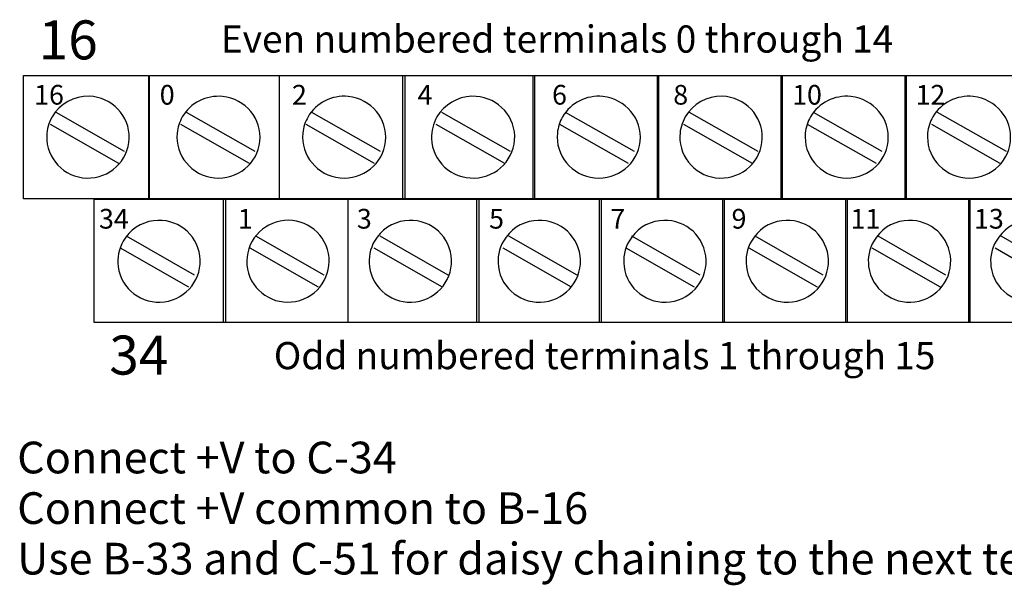
# Model space of a CAD drawing. Extents: x 8 to 200, y 117 to 244.
# Drawn here: x 10 to 63, y 159 to 190 of the extents above; entities that cross this region are included whole.
import ezdxf

# ---------------------------------------------------------------- set-up
doc = ezdxf.new("R2010")
doc.units = 0
doc.layers.add('LAYER_1', color=160, linetype='Continuous')
doc.styles.add('STD', font='txt')

# ---------------------------------------------------------------- blocks, each defined once
blk = doc.blocks.new('AI9-BLK374')
at = {"layer": 'LAYER_1', "color": 7, "lineweight": 0, "insert": (-0.724, 0.636), "char_height": 1.04993, "attachment_point": 1, "style": 'STD'}
blk.add_mtext('\\fUnivers CondensedLight|b0|i0;\\H1.0499;\\C7;16', dxfattribs=at)
blk = doc.blocks.new('AI9-BLK373')
at = {"layer": 'LAYER_1', "color": 7, "lineweight": 0, "insert": (-0.362, 0.636), "char_height": 1.04993, "attachment_point": 1, "style": 'STD'}
blk.add_mtext('\\fUnivers CondensedLight|b0|i0;\\H1.0499;\\C7;0', dxfattribs=at)
blk = doc.blocks.new('AI9-BLK372')
at = {"layer": 'LAYER_1', "color": 7, "lineweight": 0, "insert": (-0.362, 0.636), "char_height": 1.04993, "attachment_point": 1, "style": 'STD'}
blk.add_mtext('\\fUnivers CondensedLight|b0|i0;\\H1.0499;\\C7;2', dxfattribs=at)
blk = doc.blocks.new('AI9-BLK371')
at = {"layer": 'LAYER_1', "color": 7, "lineweight": 0, "insert": (-0.362, 0.636), "char_height": 1.04993, "attachment_point": 1, "style": 'STD'}
blk.add_mtext('\\fUnivers CondensedLight|b0|i0;\\H1.0499;\\C7;4', dxfattribs=at)
blk = doc.blocks.new('AI9-BLK370')
at = {"layer": 'LAYER_1', "color": 7, "lineweight": 0, "insert": (-0.362, 0.636), "char_height": 1.04993, "attachment_point": 1, "style": 'STD'}
blk.add_mtext('\\fUnivers CondensedLight|b0|i0;\\H1.0499;\\C7;6', dxfattribs=at)
blk = doc.blocks.new('AI9-BLK369')
at = {"layer": 'LAYER_1', "color": 7, "lineweight": 0, "insert": (-0.362, 0.636), "char_height": 1.04993, "attachment_point": 1, "style": 'STD'}
blk.add_mtext('\\fUnivers CondensedLight|b0|i0;\\H1.0499;\\C7;8', dxfattribs=at)
blk = doc.blocks.new('AI9-BLK368')
at = {"layer": 'LAYER_1', "color": 7, "lineweight": 0, "insert": (-0.362, 0.636), "char_height": 1.04993, "attachment_point": 1, "style": 'STD'}
blk.add_mtext('\\fUnivers CondensedLight|b0|i0;\\H1.0499;\\C7;1', dxfattribs=at)
blk = doc.blocks.new('AI9-BLK367')
at = {"layer": 'LAYER_1', "color": 7, "lineweight": 0, "insert": (-0.362, 0.636), "char_height": 1.04993, "attachment_point": 1, "style": 'STD'}
blk.add_mtext('\\fUnivers CondensedLight|b0|i0;\\H1.0499;\\C7;0', dxfattribs=at)
blk = doc.blocks.new('AI9-BLK366')
at = {"layer": 'LAYER_1', "color": 7, "lineweight": 0, "insert": (-0.362, 0.636), "char_height": 1.04993, "attachment_point": 1, "style": 'STD'}
blk.add_mtext('\\fUnivers CondensedLight|b0|i0;\\H1.0499;\\C7;1', dxfattribs=at)
blk = doc.blocks.new('AI9-BLK365')
at = {"layer": 'LAYER_1', "color": 7, "lineweight": 0, "insert": (-0.362, 0.636), "char_height": 1.04993, "attachment_point": 1, "style": 'STD'}
blk.add_mtext('\\fUnivers CondensedLight|b0|i0;\\H1.0499;\\C7;2', dxfattribs=at)
blk = doc.blocks.new('AI9-BLK360')
at = {"layer": 'LAYER_1', "color": 7, "lineweight": 0, "insert": (-0.724, 0.636), "char_height": 1.04993, "attachment_point": 1, "style": 'STD'}
blk.add_mtext('\\fUnivers CondensedLight|b0|i0;\\H1.0499;\\C7;34', dxfattribs=at)
blk = doc.blocks.new('AI9-BLK359')
at = {"layer": 'LAYER_1', "color": 7, "lineweight": 0, "insert": (-0.362, 0.636), "char_height": 1.04993, "attachment_point": 1, "style": 'STD'}
blk.add_mtext('\\fUnivers CondensedLight|b0|i0;\\H1.0499;\\C7;1', dxfattribs=at)
blk = doc.blocks.new('AI9-BLK358')
at = {"layer": 'LAYER_1', "color": 7, "lineweight": 0, "insert": (-0.362, 0.636), "char_height": 1.04993, "attachment_point": 1, "style": 'STD'}
blk.add_mtext('\\fUnivers CondensedLight|b0|i0;\\H1.0499;\\C7;3', dxfattribs=at)
blk = doc.blocks.new('AI9-BLK357')
at = {"layer": 'LAYER_1', "color": 7, "lineweight": 0, "insert": (-0.362, 0.636), "char_height": 1.04993, "attachment_point": 1, "style": 'STD'}
blk.add_mtext('\\fUnivers CondensedLight|b0|i0;\\H1.0499;\\C7;5', dxfattribs=at)
blk = doc.blocks.new('AI9-BLK356')
at = {"layer": 'LAYER_1', "color": 7, "lineweight": 0, "insert": (-0.362, 0.636), "char_height": 1.04993, "attachment_point": 1, "style": 'STD'}
blk.add_mtext('\\fUnivers CondensedLight|b0|i0;\\H1.0499;\\C7;7', dxfattribs=at)
blk = doc.blocks.new('AI9-BLK355')
at = {"layer": 'LAYER_1', "color": 7, "lineweight": 0, "insert": (-0.362, 0.636), "char_height": 1.04993, "attachment_point": 1, "style": 'STD'}
blk.add_mtext('\\fUnivers CondensedLight|b0|i0;\\H1.0499;\\C7;9', dxfattribs=at)
blk = doc.blocks.new('AI9-BLK354')
at = {"layer": 'LAYER_1', "color": 7, "lineweight": 0, "insert": (-0.724, 0.636), "char_height": 1.04993, "attachment_point": 1, "style": 'STD'}
blk.add_mtext('\\fUnivers CondensedLight|b0|i0;\\H1.0499;\\C7;11', dxfattribs=at)
blk = doc.blocks.new('AI9-BLK353')
at = {"layer": 'LAYER_1', "color": 7, "lineweight": 0, "insert": (-0.724, 0.636), "char_height": 1.04993, "attachment_point": 1, "style": 'STD'}
blk.add_mtext('\\fUnivers CondensedLight|b0|i0;\\H1.0499;\\C7;13', dxfattribs=at)
blk = doc.blocks.new('AI9-BLK236')
at = {"layer": 'LAYER_1', "color": 7, "lineweight": 0, "insert": (-1.428, 1.259), "char_height": 2.07887, "attachment_point": 1, "style": 'STD'}
blk.add_mtext('\\fUnivers CondensedLight|b0|i0;\\H2.0789;\\C7;16', dxfattribs=at)
blk = doc.blocks.new('AI9-BLK233')
at = {"layer": 'LAYER_1', "color": 7, "lineweight": 0, "insert": (-1.428, 1.259), "char_height": 2.07887, "attachment_point": 1, "style": 'STD'}
blk.add_mtext('\\fUnivers CondensedLight|b0|i0;\\H2.0789;\\C7;34', dxfattribs=at)
blk = doc.blocks.new('AI9-BLK4')
at = {"layer": 'LAYER_1', "color": 7, "lineweight": 0, "attachment_point": 1, "style": 'STD'}
for s, insert, char_height in [('\\fUnivers CondensedLight|b0|i0;\\H2.0999;\\C7;Connect +V to C-34', (-39.65, 4.623), 2.09987), ('\\fUnivers CondensedLight|b0|i0;\\H2.0999;\\C7;Connect +V common to B-16', (-39.65, 1.271), 2.09987), ('\\fUnivers CondensedLight|b0|i0;\\H2.0999;\\C7;Use B-33 and C-51 for daisy chaining to the next terminal base unit.', (-39.65, -2.08), 2.099868)]:
    blk.add_mtext(s, dxfattribs=dict(at, insert=insert, char_height=char_height))
blk = doc.blocks.new('AI9-BLK3')
at = {"layer": 'LAYER_1', "color": 7, "lineweight": 0, "insert": (-23.331, 1.259), "char_height": 2.07887, "attachment_point": 1, "style": 'STD'}
blk.add_mtext('\\fUnivers CondensedLight|b0|i0;\\H2.0789;\\C7;Even numbered terminals 0 through 14', dxfattribs=at)
blk = doc.blocks.new('AI9-BLK2')
at = {"layer": 'LAYER_1', "color": 7, "lineweight": 0, "insert": (-23.019, 1.259), "char_height": 2.07887, "attachment_point": 1, "style": 'STD'}
blk.add_mtext('\\fUnivers CondensedLight|b0|i0;\\H2.0789;\\C7;Odd numbered terminals 1 through 15', dxfattribs=at)

msp = doc.modelspace()

# ---------------------------------------------------------------- linework, layer by layer
at = {"layer": 'LAYER_1', "color": 7}
for p, q in [((11.909, 184.717), (15.57, 182.636)), ((18.87, 184.717), (22.53, 182.636)), ((25.55, 184.717), (29.23, 182.636)), ((32.49, 184.717), (36.15, 182.636)), ((39.09, 184.717), (42.771, 182.636)), ((45.711, 184.717), (49.371, 182.636)), ((52.331, 184.717), (55.991, 182.636)), ((58.932, 184.717), (62.612, 182.636)), ((11.609, 184.076), (15.27, 181.996)), ((18.57, 184.076), (22.23, 181.996)), ((25.25, 184.076), (28.91, 181.996)), ((32.19, 184.076), (35.851, 181.996)), ((38.791, 184.076), (42.451, 181.996)), ((45.411, 184.076), (49.071, 181.996)), ((52.011, 184.076), (55.691, 181.996)), ((58.631, 184.076), (62.291, 181.996)), ((15.67, 178.116), (19.29, 176.036)), ((22.57, 178.116), (26.21, 176.036)), ((29.21, 178.116), (32.83, 176.036)), ((36.071, 178.116), (39.711, 176.036)), ((42.631, 178.116), (46.271, 176.036)), ((49.211, 178.116), (52.831, 176.036)), ((55.771, 178.116), (59.391, 176.036)), ((62.331, 178.116), (65.952, 176.036)), ((15.35, 177.476), (18.99, 175.396)), ((22.27, 177.476), (25.91, 175.396)), ((28.89, 177.476), (32.53, 175.396)), ((35.77, 177.476), (39.41, 175.396)), ((42.331, 177.476), (45.971, 175.396)), ((48.891, 177.476), (52.531, 175.396)), ((55.451, 177.476), (59.092, 175.396)), ((62.032, 177.476), (65.652, 175.396))]:
    msp.add_line(p, q, dxfattribs=at)
for points in [[(10.189, 186.676), (16.87, 186.676), (16.87, 180.097), (10.189, 180.097)], [(16.91, 186.676), (23.83, 186.676), (23.83, 180.097), (16.91, 180.097)], [(23.85, 186.676), (30.531, 186.676), (30.531, 180.097), (23.85, 180.097)], [(30.43, 186.676), (37.45, 186.676), (37.45, 180.097), (30.43, 180.097)], [(37.39, 186.676), (44.071, 186.676), (44.071, 180.097), (37.39, 180.097)], [(44.011, 186.676), (50.671, 186.676), (50.671, 180.097), (44.011, 180.097)], [(50.611, 186.676), (57.292, 186.676), (57.292, 180.097), (50.611, 180.097)], [(57.232, 186.676), (63.912, 186.676), (63.912, 180.097), (57.232, 180.097)], [(13.97, 180.076), (20.97, 180.076), (20.97, 173.496), (13.97, 173.496)], [(20.87, 180.076), (27.49, 180.076), (27.49, 173.496), (20.87, 173.496)], [(27.51, 180.076), (34.491, 180.076), (34.491, 173.496), (27.51, 173.496)], [(34.371, 180.076), (41.011, 180.076), (41.011, 173.496), (34.371, 173.496)], [(40.931, 180.076), (47.571, 180.076), (47.571, 173.496), (40.931, 173.496)], [(47.511, 180.076), (54.131, 180.076), (54.131, 173.496), (47.511, 173.496)], [(54.071, 180.076), (60.691, 180.076), (60.691, 173.496), (54.071, 173.496)], [(60.631, 180.076), (67.252, 180.076), (67.252, 173.496), (60.631, 173.496)]]:
    msp.add_lwpolyline(points, close=True, dxfattribs=at)
for points in [[(11.719, 184.464), (12.122, 185.165), (12.883, 185.588), (13.697, 185.563), (14.911, 185.526), (15.867, 184.52), (15.83, 183.317), (15.794, 182.114), (14.779, 181.168), (13.565, 181.204), (12.351, 181.242), (11.395, 182.248), (11.432, 183.45), (11.443, 183.807), (11.541, 184.154), (11.719, 184.464)], [(18.666, 184.463), (19.099, 185.214), (19.943, 185.641), (20.818, 185.553), (22.037, 185.429), (22.928, 184.358), (22.807, 183.16), (22.686, 181.963), (21.598, 181.091), (20.379, 181.215), (19.16, 181.338), (18.269, 182.41), (18.39, 183.607), (18.42, 183.908), (18.514, 184.2), (18.666, 184.463)], [(25.374, 184.471), (25.808, 185.217), (26.649, 185.641), (27.521, 185.553), (28.74, 185.429), (29.631, 184.358), (29.51, 183.16), (29.389, 181.963), (28.301, 181.091), (27.082, 181.215), (25.863, 181.338), (24.972, 182.41), (25.093, 183.607), (25.124, 183.912), (25.219, 184.206), (25.374, 184.471)], [(32.253, 184.462), (32.636, 185.122), (33.34, 185.539), (34.113, 185.563), (35.338, 185.601), (36.362, 184.656), (36.4, 183.453), (36.438, 182.25), (35.474, 181.243), (34.25, 181.205), (33.025, 181.166), (32, 182.111), (31.962, 183.314), (31.949, 183.716), (32.05, 184.113), (32.253, 184.462)], [(38.956, 184.471), (39.39, 185.217), (40.232, 185.641), (41.104, 185.553), (42.323, 185.429), (43.214, 184.358), (43.093, 183.16), (42.972, 181.963), (41.884, 181.091), (40.665, 181.215), (39.445, 181.338), (38.554, 182.41), (38.675, 183.607), (38.706, 183.912), (38.802, 184.206), (38.956, 184.471)], [(45.499, 184.464), (45.902, 185.165), (46.663, 185.588), (47.477, 185.563), (48.691, 185.526), (49.647, 184.52), (49.61, 183.317), (49.574, 182.114), (48.559, 181.168), (47.344, 181.204), (46.131, 181.242), (45.175, 182.248), (45.212, 183.45), (45.222, 183.807), (45.321, 184.154), (45.499, 184.464)], [(52.186, 184.471), (52.62, 185.217), (53.462, 185.641), (54.333, 185.553), (55.553, 185.429), (56.443, 184.358), (56.322, 183.16), (56.201, 181.963), (55.114, 181.091), (53.894, 181.215), (52.675, 181.338), (51.784, 182.41), (51.905, 183.607), (51.936, 183.912), (52.032, 184.206), (52.186, 184.471)], [(58.713, 184.471), (59.147, 185.217), (59.988, 185.641), (60.86, 185.553), (62.079, 185.429), (62.97, 184.358), (62.849, 183.16), (62.728, 181.963), (61.64, 181.091), (60.421, 181.215), (59.202, 181.338), (58.311, 182.41), (58.432, 183.607), (58.463, 183.912), (58.558, 184.206), (58.713, 184.471)], [(22.393, 177.841), (22.674, 178.33), (23.134, 178.694), (23.676, 178.857), (24.839, 179.206), (26.064, 178.554), (26.41, 177.402), (26.756, 176.249), (26.093, 175.03), (24.93, 174.681), (23.767, 174.331), (22.542, 174.984), (22.196, 176.136), (22.024, 176.706), (22.096, 177.322), (22.393, 177.841)], [(15.515, 177.848), (15.856, 178.439), (16.456, 178.84), (17.137, 178.93), (18.341, 179.089), (19.446, 178.251), (19.604, 177.058), (19.762, 175.865), (18.914, 174.767), (17.71, 174.607), (16.506, 174.448), (15.401, 175.287), (15.243, 176.48), (15.18, 176.953), (15.275, 177.433), (15.515, 177.848)], [(28.921, 177.848), (29.262, 178.439), (29.862, 178.84), (30.543, 178.93), (31.747, 179.089), (32.853, 178.251), (33.011, 177.058), (33.169, 175.865), (32.32, 174.767), (31.116, 174.607), (29.912, 174.448), (28.807, 175.287), (28.649, 176.48), (28.586, 176.953), (28.681, 177.433), (28.921, 177.848)], [(35.8, 177.848), (36.141, 178.439), (36.741, 178.84), (37.423, 178.93), (38.627, 179.089), (39.732, 178.251), (39.89, 177.058), (40.048, 175.865), (39.199, 174.767), (37.995, 174.607), (36.791, 174.448), (35.686, 175.287), (35.528, 176.48), (35.465, 176.953), (35.561, 177.433), (35.8, 177.848)], [(42.503, 177.848), (42.844, 178.439), (43.445, 178.84), (44.126, 178.93), (45.33, 179.089), (46.435, 178.25), (46.593, 177.057), (46.751, 175.865), (45.902, 174.767), (44.698, 174.607), (43.494, 174.448), (42.389, 175.288), (42.231, 176.481), (42.169, 176.953), (42.264, 177.433), (42.503, 177.848)], [(49.03, 177.848), (49.371, 178.439), (49.971, 178.84), (50.652, 178.93), (51.856, 179.089), (52.962, 178.251), (53.12, 177.058), (53.278, 175.865), (52.429, 174.767), (51.225, 174.607), (50.021, 174.448), (48.916, 175.287), (48.758, 176.48), (48.695, 176.953), (48.791, 177.433), (49.03, 177.848)], [(55.556, 177.848), (55.897, 178.439), (56.497, 178.84), (57.179, 178.93), (58.383, 179.089), (59.489, 178.251), (59.646, 177.058), (59.804, 175.865), (58.956, 174.767), (57.752, 174.607), (56.548, 174.448), (55.442, 175.287), (55.284, 176.48), (55.221, 176.953), (55.317, 177.433), (55.556, 177.848)], [(62.083, 177.848), (62.424, 178.439), (63.024, 178.84), (63.705, 178.93), (64.909, 179.089), (66.015, 178.251), (66.173, 177.058), (66.331, 175.865), (65.482, 174.767), (64.278, 174.607), (63.075, 174.448), (61.969, 175.287), (61.811, 176.48), (61.748, 176.953), (61.844, 177.433), (62.083, 177.848)]]:
    msp.add_open_spline(points, degree=3, knots=[0, 0, 0, 0, 1, 1, 1, 2, 2, 2, 3, 3, 3, 4, 4, 4, 5, 5, 5, 5], dxfattribs=at)

# ---------------------------------------------------------------- block references
for name, p in [('AI9-BLK236', (12.433, 188.353)), ('AI9-BLK374', (11.483, 185.534)), ('AI9-BLK373', (17.823, 185.534)), ('AI9-BLK372', (24.879, 185.534)), ('AI9-BLK371', (31.582, 185.534)), ('AI9-BLK370', (38.754, 185.534)), ('AI9-BLK369', (45.221, 185.534)), ('AI9-BLK368', (51.571, 185.534)), ('AI9-BLK367', (52.356, 185.534)), ('AI9-BLK366', (58.157, 185.534)), ('AI9-BLK365', (58.942, 185.534)), ('AI9-BLK360', (14.944, 178.922)), ('AI9-BLK359', (21.991, 178.922)), ('AI9-BLK358', (28.341, 178.922)), ('AI9-BLK357', (35.396, 178.922)), ('AI9-BLK356', (41.863, 178.922)), ('AI9-BLK355', (48.33, 178.922)), ('AI9-BLK354', (55.042, 178.922)), ('AI9-BLK353', (61.628, 178.922)), ('AI9-BLK233', (16.2, 171.545))]:
    msp.add_blockref(name, p, dxfattribs=at)
for name, p, xscale, yscale, zscale in [('AI9-BLK3', (37.048, 188.461), 0.6997919237539789, 0.6997919237539789, 0.6997919237539789), ('AI9-BLK2', (39.657, 171.581), 0.6997919237539789, 0.6997919237539789, 0.6997919237539789), ('AI9-BLK4', (41.754, 163.428), 0.8044898538257758, 0.8044898538257758, 0.8044898538257758)]:
    msp.add_blockref(name, p, dxfattribs=dict(at, xscale=xscale, yscale=yscale, zscale=zscale))

doc.saveas('drawing.dxf')
